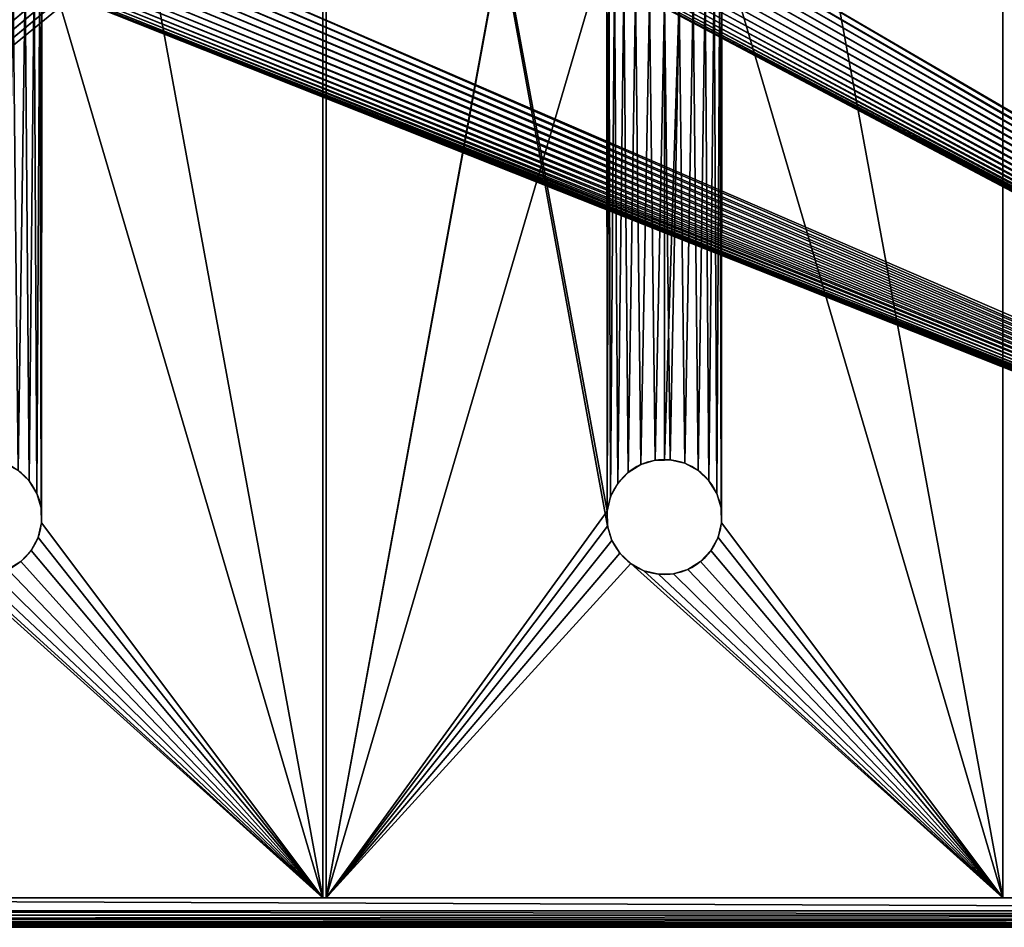
# Model space of a CAD drawing. Extents: x 21 to 5131, y -795 to 1166.
# Drawn here: x 683 to 1283, y -38 to 515 of the extents above; entities that cross this region are included whole.
import ezdxf

# ---------------------------------------------------------------- set-up
doc = ezdxf.new("R2010")
doc.units = 0
doc.header["$LTSCALE"] = 25.4
doc.layers.get('0').update_dxf_attribs({"color": 13, "linetype": 'CONTINUOUS'})

# ---------------------------------------------------------------- blocks, each defined once
blk = doc.blocks.new('GROUP_21')
at = {"color": 0}
for p, q in [((18, 18, 10), (2082, 18, 10)), ((2082, 18, 60), (18, 18, 60)), ((18, 18, 10), (2082, 18, 10)), ((2082, 18, 60), (18, 18, 60)), ((10, 10), (2090, 10)), ((2090, 10, 60), (10, 10, 60)), ((10, 10), (2090, 10)), ((2090, 10, 60), (10, 10, 60)), ((10, 7.41, 0.34), (2090, 7.41, 0.34)), ((10, 7.41, 59.66), (2090, 7.41, 59.66)), ((10, 7.41, 59.66), (2090, 7.41, 59.66)), ((10, 7.41, 0.34), (2090, 7.41, 0.34)), ((10, 5, 1.34), (2090, 5, 1.34)), ((10, 5, 58.66), (2090, 5, 58.66)), ((10, 5, 58.66), (2090, 5, 58.66)), ((10, 5, 1.34), (2090, 5, 1.34)), ((10, 2.93, 2.93), (2090, 2.93, 2.93)), ((10, 2.93, 57.07), (2090, 2.93, 57.07)), ((10, 2.93, 57.07), (2090, 2.93, 57.07)), ((10, 2.93, 2.93), (2090, 2.93, 2.93)), ((10, 1.34, 55), (2090, 1.34, 55)), ((10, 1.34, 55), (2090, 1.34, 55)), ((10, 1.34, 5), (2090, 1.34, 5)), ((10, 1.34, 5), (2090, 1.34, 5)), ((10, 0.34, 7.41), (2090, 0.34, 7.41)), ((10, 0.34, 52.59), (2090, 0.34, 52.59)), ((10, 0.34, 52.59), (2090, 0.34, 52.59)), ((10, 0.34, 7.41), (2090, 0.34, 7.41)), ((10, 0, 50), (2090, 0, 50)), ((2090, 0, 10), (10, 0, 10)), ((2090, 0, 10), (10, 0, 10)), ((10, 0, 50), (2090, 0, 50))]:
    blk.add_line(p, q, dxfattribs=at)
mesh = blk.add_polyface(dxfattribs=at)
corners = [(1365.3, 600), (1365.28, 595.61), (1365.28, 604.39), (10, 1190), (665.28, 604.39), (665, 600), (666.1, 608.7), (667.46, 612.88), (669.33, 616.86), (671.68, 620.57), (674.49, 623.96), (677.69, 626.97), (681.25, 629.55), (685.1, 631.67), (2090, 1190), (689.18, 633.29), (693.44, 634.38), (697.8, 634.93), (702.2, 634.93), (706.56, 634.38), (710.82, 633.29), (714.9, 631.67), (718.75, 629.55), (722.31, 626.97), (725.51, 623.96), (728.32, 620.57), (730.67, 616.86), (732.54, 612.88), (733.9, 608.7), (734.72, 604.39), (735, 600), (1035.1, 631.67), (1031.25, 629.55), (1027.69, 626.97), (1024.49, 623.96), (1021.68, 620.57), (1019.33, 616.86), (1017.46, 612.88), (1016.1, 608.7), (1015.28, 604.39), (1015, 600), (1039.18, 633.29), (1043.44, 634.38), (1047.8, 634.93), (1052.2, 634.93), (1056.56, 634.38), (1060.82, 633.29), (1064.9, 631.67), (1068.75, 629.55), (1072.31, 626.97), (1075.51, 623.96), (1078.32, 620.57), (1080.67, 616.86), (1082.54, 612.88), (1083.9, 608.7), (1084.72, 604.39), (1085, 600), (1377.69, 626.97), (1374.49, 623.96), (1371.68, 620.57), (1369.33, 616.86), (1367.46, 612.88), (1366.1, 608.7), (1381.25, 629.55), (1385.1, 631.67), (1389.18, 633.29), (1393.44, 634.38), (1397.8, 634.93), (1402.2, 634.93), (1406.56, 634.38), (1410.82, 633.29), (1414.9, 631.67), (1418.75, 629.55), (1422.31, 626.97), (1425.51, 623.96), (1428.32, 620.57), (1430.67, 616.86), (1432.54, 612.88), (1433.9, 608.7), (1434.72, 604.39), (1435, 600), (10, 10), (685.1, 568.33), (2090, 10), (681.25, 570.45), (677.69, 573.03), (674.49, 576.04), (671.68, 579.43), (669.33, 583.14), (667.46, 587.12), (666.1, 591.3), (665.28, 595.61), (689.18, 566.71), (693.44, 565.62), (697.8, 565.07), (702.2, 565.07), (706.56, 565.62), (710.82, 566.71), (714.9, 568.33), (718.75, 570.45), (722.31, 573.03), (725.51, 576.04), (728.32, 579.43), (730.67, 583.14), (732.54, 587.12), (733.9, 591.3), (734.72, 595.61), (1035.1, 568.33), (1031.25, 570.45), (1027.69, 573.03), (1024.49, 576.04), (1021.68, 579.43), (1019.33, 583.14), (1017.46, 587.12), (1016.1, 591.3), (1015.28, 595.61), (1039.18, 566.71), (1043.44, 565.62), (1047.8, 565.07), (1052.2, 565.07), (1056.56, 565.62), (1060.82, 566.71), (1064.9, 568.33), (1068.75, 570.45), (1072.31, 573.03), (1075.51, 576.04), (1078.32, 579.43), (1080.67, 583.14), (1082.54, 587.12), (1083.9, 591.3), (1084.72, 595.61), (1377.69, 573.03), (1374.49, 576.04), (1371.68, 579.43), (1369.33, 583.14), (1367.46, 587.12), (1366.1, 591.3), (1381.25, 570.45), (1385.1, 568.33), (1389.18, 566.71), (1393.44, 565.62), (1397.8, 565.07), (1402.2, 565.07), (1406.56, 565.62), (1410.82, 566.71), (1414.9, 568.33), (1418.75, 570.45), (1422.31, 573.03), (1425.51, 576.04), (1428.32, 579.43), (1430.67, 583.14), (1432.54, 587.12), (1433.9, 591.3), (1434.72, 595.61)]
mesh.append_faces([[corners[k] for k in face] for face in [(4, 3, 6), (6, 3, 7), (7, 3, 8), (8, 3, 9), (9, 3, 10), (10, 3, 11), (11, 3, 12), (12, 3, 13), (13, 14, 15), (15, 14, 16), (16, 14, 17), (17, 14, 18), (18, 14, 19), (19, 14, 20), (20, 14, 21), (21, 14, 22), (22, 14, 23), (23, 14, 24), (24, 14, 25), (25, 14, 26), (26, 14, 27), (27, 14, 28), (28, 14, 29), (29, 14, 30), (31, 14, 41), (41, 14, 42), (42, 14, 43), (43, 14, 44), (44, 14, 45), (45, 14, 46), (46, 14, 47), (47, 14, 48), (48, 14, 49), (49, 14, 50), (50, 14, 51), (51, 14, 52), (52, 14, 53), (53, 14, 54), (54, 14, 55), (55, 14, 56), (57, 14, 63), (63, 14, 64), (64, 14, 65), (65, 14, 66), (66, 14, 67), (67, 14, 68), (68, 14, 69), (69, 14, 70), (70, 14, 71), (71, 14, 72), (72, 14, 73), (73, 14, 74), (74, 14, 75), (75, 14, 76), (76, 14, 77), (77, 14, 78), (78, 14, 79), (79, 14, 80), (81, 82, 83), (82, 81, 84), (84, 81, 85), (85, 3, 86), (86, 3, 87), (87, 3, 88), (88, 3, 89), (89, 3, 90), (90, 3, 91), (91, 3, 5), (107, 30, 108), (108, 30, 109), (109, 30, 110), (110, 30, 111), (111, 30, 112), (112, 30, 113), (113, 30, 114), (114, 30, 115), (115, 30, 40), (131, 56, 132), (132, 56, 133), (133, 56, 134), (134, 56, 135), (135, 56, 136), (136, 56, 1), (83, 80, 14)]], dxfattribs={"vtx0": -1, "vtx1": -1, "color": 0})
mesh.append_faces([[corners[k] for k in face] for face in [(30, 14, 31), (56, 14, 57), (83, 30, 107), (83, 56, 131), (1, 56, 2)]], dxfattribs={"vtx0": -1, "vtx1": -1, "vtx2": -1, "color": 0})
mesh.append_faces([[corners[k] for k in face] for face in [(3, 4, 5), (13, 3, 14), (30, 31, 32), (30, 32, 33), (30, 33, 34), (30, 34, 35), (30, 35, 36), (30, 36, 37), (30, 37, 38), (30, 38, 39), (30, 39, 40), (56, 57, 58), (56, 58, 59), (56, 59, 60), (56, 60, 61), (56, 61, 62), (56, 62, 2), (85, 81, 3), (83, 82, 92), (83, 92, 93), (83, 93, 94), (83, 94, 95), (83, 95, 96), (83, 96, 97), (83, 97, 98), (83, 98, 99), (83, 99, 100), (83, 100, 101), (83, 101, 102), (83, 102, 103), (83, 103, 104), (83, 104, 105), (83, 105, 106), (83, 106, 30), (83, 107, 116), (83, 116, 117), (83, 117, 118), (83, 118, 119), (83, 119, 120), (83, 120, 121), (83, 121, 122), (83, 122, 123), (83, 123, 124), (83, 124, 125), (83, 125, 126), (83, 126, 127), (83, 127, 128), (83, 128, 129), (83, 129, 130), (83, 130, 56), (83, 131, 137), (83, 137, 138), (83, 138, 139), (83, 139, 140), (83, 140, 141), (83, 141, 142), (83, 142, 143), (83, 143, 144), (83, 144, 145), (83, 145, 146), (83, 146, 147), (83, 147, 148), (83, 148, 149), (83, 149, 150), (83, 150, 151), (83, 151, 152), (83, 152, 153), (83, 153, 80)]], dxfattribs={"vtx0": -1, "vtx2": -1, "color": 0})
mesh.append_faces([[corners[k] for k in face] for face in [(0, 1, 2)]], dxfattribs={"vtx1": -1, "color": 0})
mesh = blk.add_polyface(dxfattribs=at)
corners = [(10, 10, 60), (18, 18, 60), (10, 1190, 60), (2090, 10, 60), (2082, 18, 60), (2082, 1182, 60), (2090, 1190, 60), (18, 1182, 60)]
mesh.append_faces([[corners[k] for k in face] for face in [(0, 1, 2), (1, 3, 4), (4, 3, 5), (2, 7, 6), (7, 2, 1)]], dxfattribs={"vtx0": -1, "vtx1": -1, "color": 0})
mesh.append_faces([[corners[k] for k in face] for face in [(1, 0, 3), (5, 3, 6), (6, 7, 5)]], dxfattribs={"vtx0": -1, "vtx2": -1, "color": 0})
mesh = blk.add_polyface(dxfattribs=at)
corners = [(1365.3, 600, 10), (1365.28, 604.39, 10), (1365.28, 595.61, 10), (18, 18, 10), (677.69, 573.03, 10), (18, 1182, 10), (681.25, 570.45, 10), (685.1, 568.33, 10), (689.18, 566.71, 10), (2082, 18, 10), (674.49, 576.04, 10), (671.68, 579.43, 10), (669.33, 583.14, 10), (667.46, 587.12, 10), (666.1, 591.3, 10), (665.28, 595.61, 10), (665, 600, 10), (693.44, 565.62, 10), (697.8, 565.07, 10), (702.2, 565.07, 10), (706.56, 565.62, 10), (710.82, 566.71, 10), (714.9, 568.33, 10), (718.75, 570.45, 10), (722.31, 573.03, 10), (725.51, 576.04, 10), (728.32, 579.43, 10), (730.67, 583.14, 10), (732.54, 587.12, 10), (733.9, 591.3, 10), (734.72, 595.61, 10), (735, 600, 10), (1035.1, 568.33, 10), (1031.25, 570.45, 10), (1027.69, 573.03, 10), (1024.49, 576.04, 10), (1021.68, 579.43, 10), (1019.33, 583.14, 10), (1017.46, 587.12, 10), (1016.1, 591.3, 10), (1015.28, 595.61, 10), (1015, 600, 10), (1039.18, 566.71, 10), (1043.44, 565.62, 10), (1047.8, 565.07, 10), (1052.2, 565.07, 10), (1056.56, 565.62, 10), (1060.82, 566.71, 10), (1064.9, 568.33, 10), (1068.75, 570.45, 10), (1072.31, 573.03, 10), (1075.51, 576.04, 10), (1078.32, 579.43, 10), (1080.67, 583.14, 10), (1082.54, 587.12, 10), (1083.9, 591.3, 10), (1084.72, 595.61, 10), (1085, 600, 10), (1377.69, 573.03, 10), (1374.49, 576.04, 10), (1371.68, 579.43, 10), (1369.33, 583.14, 10), (1367.46, 587.12, 10), (1366.1, 591.3, 10), (1381.25, 570.45, 10), (1385.1, 568.33, 10), (1389.18, 566.71, 10), (1393.44, 565.62, 10), (1397.8, 565.07, 10), (1402.2, 565.07, 10), (1406.56, 565.62, 10), (1410.82, 566.71, 10), (1414.9, 568.33, 10), (1418.75, 570.45, 10), (1422.31, 573.03, 10), (1425.51, 576.04, 10), (1428.32, 579.43, 10), (1430.67, 583.14, 10), (1432.54, 587.12, 10), (1433.9, 591.3, 10), (1434.72, 595.61, 10), (1435, 600, 10), (689.18, 633.29, 10), (2082, 1182, 10), (685.1, 631.67, 10), (681.25, 629.55, 10), (677.69, 626.97, 10), (674.49, 623.96, 10), (671.68, 620.57, 10), (669.33, 616.86, 10), (667.46, 612.88, 10), (666.1, 608.7, 10), (665.28, 604.39, 10), (693.44, 634.38, 10), (697.8, 634.93, 10), (702.2, 634.93, 10), (706.56, 634.38, 10), (710.82, 633.29, 10), (714.9, 631.67, 10), (718.75, 629.55, 10), (722.31, 626.97, 10), (725.51, 623.96, 10), (728.32, 620.57, 10), (730.67, 616.86, 10), (732.54, 612.88, 10), (733.9, 608.7, 10), (734.72, 604.39, 10), (1035.1, 631.67, 10), (1031.25, 629.55, 10), (1027.69, 626.97, 10), (1024.49, 623.96, 10), (1021.68, 620.57, 10), (1019.33, 616.86, 10), (1017.46, 612.88, 10), (1016.1, 608.7, 10), (1015.28, 604.39, 10), (1039.18, 633.29, 10), (1043.44, 634.38, 10), (1047.8, 634.93, 10), (1052.2, 634.93, 10), (1056.56, 634.38, 10), (1060.82, 633.29, 10), (1064.9, 631.67, 10), (1068.75, 629.55, 10), (1072.31, 626.97, 10), (1075.51, 623.96, 10), (1078.32, 620.57, 10), (1080.67, 616.86, 10), (1082.54, 612.88, 10), (1083.9, 608.7, 10), (1084.72, 604.39, 10), (1377.69, 626.97, 10), (1374.49, 623.96, 10), (1371.68, 620.57, 10), (1369.33, 616.86, 10), (1367.46, 612.88, 10), (1366.1, 608.7, 10), (1381.25, 629.55, 10), (1385.1, 631.67, 10), (1389.18, 633.29, 10), (1393.44, 634.38, 10), (1397.8, 634.93, 10), (1402.2, 634.93, 10), (1406.56, 634.38, 10), (1410.82, 633.29, 10), (1414.9, 631.67, 10), (1418.75, 629.55, 10), (1422.31, 626.97, 10), (1425.51, 623.96, 10), (1428.32, 620.57, 10), (1430.67, 616.86, 10), (1432.54, 612.88, 10), (1433.9, 608.7, 10), (1434.72, 604.39, 10)]
mesh.append_faces([[corners[k] for k in face] for face in [(3, 4, 5), (4, 3, 6), (6, 3, 7), (7, 3, 8), (8, 9, 17), (17, 9, 18), (18, 9, 19), (19, 9, 20), (20, 9, 21), (21, 9, 22), (22, 9, 23), (23, 9, 24), (24, 9, 25), (25, 9, 26), (26, 9, 27), (27, 9, 28), (28, 9, 29), (29, 9, 30), (30, 9, 31), (32, 9, 42), (42, 9, 43), (43, 9, 44), (44, 9, 45), (45, 9, 46), (46, 9, 47), (47, 9, 48), (48, 9, 49), (49, 9, 50), (50, 9, 51), (51, 9, 52), (52, 9, 53), (53, 9, 54), (54, 9, 55), (55, 9, 56), (56, 9, 57), (58, 9, 64), (64, 9, 65), (65, 9, 66), (66, 9, 67), (67, 9, 68), (68, 9, 69), (69, 9, 70), (70, 9, 71), (71, 9, 72), (72, 9, 73), (73, 9, 74), (74, 9, 75), (75, 9, 76), (76, 9, 77), (77, 9, 78), (78, 9, 79), (79, 9, 80), (80, 9, 81), (5, 82, 83), (82, 5, 84), (84, 5, 85), (85, 5, 86), (86, 5, 87), (87, 5, 88), (88, 5, 89), (89, 5, 90), (90, 5, 91), (91, 5, 92), (92, 5, 16), (107, 31, 108), (108, 31, 109), (109, 31, 110), (110, 31, 111), (111, 31, 112), (112, 31, 113), (113, 31, 114), (114, 31, 115), (115, 31, 41), (131, 57, 132), (132, 57, 133), (133, 57, 134), (134, 57, 135), (135, 57, 136), (136, 57, 1), (83, 81, 9)]], dxfattribs={"vtx0": -1, "vtx1": -1, "color": 0})
mesh.append_faces([[corners[k] for k in face] for face in [(31, 9, 32), (57, 9, 58), (83, 31, 107), (83, 57, 131), (1, 57, 2)]], dxfattribs={"vtx0": -1, "vtx1": -1, "vtx2": -1, "color": 0})
mesh.append_faces([[corners[k] for k in face] for face in [(8, 3, 9), (5, 4, 10), (5, 10, 11), (5, 11, 12), (5, 12, 13), (5, 13, 14), (5, 14, 15), (5, 15, 16), (31, 32, 33), (31, 33, 34), (31, 34, 35), (31, 35, 36), (31, 36, 37), (31, 37, 38), (31, 38, 39), (31, 39, 40), (31, 40, 41), (57, 58, 59), (57, 59, 60), (57, 60, 61), (57, 61, 62), (57, 62, 63), (57, 63, 2), (83, 82, 93), (83, 93, 94), (83, 94, 95), (83, 95, 96), (83, 96, 97), (83, 97, 98), (83, 98, 99), (83, 99, 100), (83, 100, 101), (83, 101, 102), (83, 102, 103), (83, 103, 104), (83, 104, 105), (83, 105, 106), (83, 106, 31), (83, 107, 116), (83, 116, 117), (83, 117, 118), (83, 118, 119), (83, 119, 120), (83, 120, 121), (83, 121, 122), (83, 122, 123), (83, 123, 124), (83, 124, 125), (83, 125, 126), (83, 126, 127), (83, 127, 128), (83, 128, 129), (83, 129, 130), (83, 130, 57), (83, 131, 137), (83, 137, 138), (83, 138, 139), (83, 139, 140), (83, 140, 141), (83, 141, 142), (83, 142, 143), (83, 143, 144), (83, 144, 145), (83, 145, 146), (83, 146, 147), (83, 147, 148), (83, 148, 149), (83, 149, 150), (83, 150, 151), (83, 151, 152), (83, 152, 153), (83, 153, 81)]], dxfattribs={"vtx0": -1, "vtx2": -1, "color": 0})
mesh.append_faces([[corners[k] for k in face] for face in [(0, 1, 2)]], dxfattribs={"vtx1": -1, "color": 0})
mesh = blk.add_polyface(dxfattribs=at)
corners = [(18, 18, 60), (2082, 18, 10), (18, 18, 10), (2082, 18, 60)]
mesh.append_faces([[corners[k] for k in face] for face in [(0, 1, 2), (1, 0, 3)]], dxfattribs={"vtx0": -1, "color": 0})
mesh = blk.add_polyface(dxfattribs=at)
corners = [(10, 10), (2090, 7.41, 0.34), (10, 7.41, 0.34), (2090, 10)]
mesh.append_faces([[corners[k] for k in face] for face in [(0, 1, 2), (1, 0, 3)]], dxfattribs={"vtx0": -1, "color": 0})
mesh = blk.add_polyface(dxfattribs=at)
corners = [(2090, 7.41, 59.66), (10, 10, 60), (10, 7.41, 59.66), (2090, 10, 60)]
mesh.append_faces([[corners[k] for k in face] for face in [(0, 1, 2), (1, 0, 3)]], dxfattribs={"vtx0": -1, "color": 0})
mesh = blk.add_polyface(dxfattribs=at)
corners = [(10, 5, 58.66), (2090, 7.41, 59.66), (10, 7.41, 59.66), (2090, 5, 58.66)]
mesh.append_faces([[corners[k] for k in face] for face in [(0, 1, 2), (1, 0, 3)]], dxfattribs={"vtx0": -1, "color": 0})
mesh = blk.add_polyface(dxfattribs=at)
corners = [(2090, 7.41, 0.34), (10, 5, 1.34), (10, 7.41, 0.34), (2090, 5, 1.34)]
mesh.append_faces([[corners[k] for k in face] for face in [(0, 1, 2), (1, 0, 3)]], dxfattribs={"vtx0": -1, "color": 0})
mesh = blk.add_polyface(dxfattribs=at)
corners = [(2090, 5, 1.34), (10, 2.93, 2.93), (10, 5, 1.34), (2090, 2.93, 2.93)]
mesh.append_faces([[corners[k] for k in face] for face in [(0, 1, 2), (1, 0, 3)]], dxfattribs={"vtx0": -1, "color": 0})
mesh = blk.add_polyface(dxfattribs=at)
corners = [(10, 2.93, 57.07), (2090, 5, 58.66), (10, 5, 58.66), (2090, 2.93, 57.07)]
mesh.append_faces([[corners[k] for k in face] for face in [(0, 1, 2), (1, 0, 3)]], dxfattribs={"vtx0": -1, "color": 0})
mesh = blk.add_polyface(dxfattribs=at)
corners = [(2090, 2.93, 57.07), (10, 1.34, 55), (2090, 1.34, 55), (10, 2.93, 57.07)]
mesh.append_faces([[corners[k] for k in face] for face in [(0, 1, 2), (1, 0, 3)]], dxfattribs={"vtx0": -1, "color": 0})
mesh = blk.add_polyface(dxfattribs=at)
corners = [(2090, 1.34, 5), (10, 2.93, 2.93), (2090, 2.93, 2.93), (10, 1.34, 5)]
mesh.append_faces([[corners[k] for k in face] for face in [(0, 1, 2), (1, 0, 3)]], dxfattribs={"vtx0": -1, "color": 0})
mesh = blk.add_polyface(dxfattribs=at)
corners = [(2090, 1.34, 55), (10, 0.34, 52.59), (2090, 0.34, 52.59), (10, 1.34, 55)]
mesh.append_faces([[corners[k] for k in face] for face in [(0, 1, 2), (1, 0, 3)]], dxfattribs={"vtx0": -1, "color": 0})
mesh = blk.add_polyface(dxfattribs=at)
corners = [(2090, 0.34, 7.41), (10, 1.34, 5), (2090, 1.34, 5), (10, 0.34, 7.41)]
mesh.append_faces([[corners[k] for k in face] for face in [(0, 1, 2), (1, 0, 3)]], dxfattribs={"vtx0": -1, "color": 0})
mesh = blk.add_polyface(dxfattribs=at)
corners = [(2090, 0, 10), (10, 0.34, 7.41), (2090, 0.34, 7.41), (10, 0, 10)]
mesh.append_faces([[corners[k] for k in face] for face in [(0, 1, 2), (1, 0, 3)]], dxfattribs={"vtx0": -1, "color": 0})
mesh = blk.add_polyface(dxfattribs=at)
corners = [(2090, 0.34, 52.59), (10, 0, 50), (2090, 0, 50), (10, 0.34, 52.59)]
mesh.append_faces([[corners[k] for k in face] for face in [(0, 1, 2), (1, 0, 3)]], dxfattribs={"vtx0": -1, "color": 0})
mesh = blk.add_polyface(dxfattribs=at)
corners = [(2090, 0, 50), (10, 0, 10), (2090, 0, 10), (10, 0, 50)]
mesh.append_faces([[corners[k] for k in face] for face in [(0, 1, 2), (1, 0, 3)]], dxfattribs={"vtx0": -1, "color": 0})
blk = doc.blocks.new('GROUP_7')
at = {"color": 0}
for p, q in [((0, 0), (0, 1164)), ((0, 0, 3), (0, 1164, 3)), ((0, 0, 3), (0, 1164, 3)), ((0, 0), (0, 1164)), ((412, 1164, 3), (412, 0, 3)), ((412, 1164), (412, 0)), ((412, 1164), (412, 0)), ((412, 1164, 3), (412, 0, 3)), ((191.67, 263.93, 3), (191.67, 263.93)), ((191.67, 263.93, 3), (191.67, 263.93)), ((200.43, 266.55, 3), (200.43, 266.55)), ((200.43, 266.55, 3), (200.43, 266.55)), ((206, 266.72, 3), (206, 266.72)), ((206, 266.72, 3), (206, 266.72)), ((209.56, 266.82, 3), (209.56, 266.82)), ((209.56, 266.82, 3), (209.56, 266.82)), ((218.45, 264.71, 3), (218.45, 264.71)), ((218.45, 264.71, 3), (218.45, 264.71)), ((183.9, 259.14, 3), (183.9, 259.14)), ((183.9, 259.14, 3), (183.9, 259.14)), ((226.49, 260.37, 3), (226.49, 260.37)), ((226.49, 260.37, 3), (226.49, 260.37)), ((177.63, 252.49, 3), (177.63, 252.49)), ((177.63, 252.49, 3), (177.63, 252.49)), ((233.14, 254.1, 3), (233.14, 254.1)), ((233.14, 254.1, 3), (233.14, 254.1)), ((237.93, 246.33, 3), (237.93, 246.33)), ((237.93, 246.33, 3), (237.93, 246.33)), ((173.29, 244.45, 3), (173.29, 244.45)), ((173.29, 244.45, 3), (173.29, 244.45)), ((171.18, 235.56, 3), (171.18, 235.56)), ((171.18, 235.56, 3), (171.18, 235.56)), ((240.55, 237.57, 3), (240.55, 237.57)), ((240.55, 237.57, 3), (240.55, 237.57)), ((240.82, 228.44, 3), (240.82, 228.44)), ((240.82, 228.44, 3), (240.82, 228.44)), ((171.45, 226.43, 3), (171.45, 226.43)), ((171.45, 226.43, 3), (171.45, 226.43)), ((174.07, 217.67, 3), (174.07, 217.67)), ((174.07, 217.67, 3), (174.07, 217.67)), ((238.71, 219.55, 3), (238.71, 219.55)), ((238.71, 219.55, 3), (238.71, 219.55)), ((178.86, 209.9, 3), (178.86, 209.9)), ((178.86, 209.9, 3), (178.86, 209.9)), ((234.37, 211.51, 3), (234.37, 211.51)), ((234.37, 211.51, 3), (234.37, 211.51)), ((228.1, 204.86, 3), (228.1, 204.86)), ((228.1, 204.86, 3), (228.1, 204.86)), ((185.51, 203.63, 3), (185.51, 203.63)), ((185.51, 203.63, 3), (185.51, 203.63)), ((193.55, 199.29, 3), (193.55, 199.29)), ((193.55, 199.29, 3), (193.55, 199.29)), ((220.33, 200.07, 3), (220.33, 200.07)), ((220.33, 200.07, 3), (220.33, 200.07)), ((202.44, 197.18, 3), (202.44, 197.18)), ((202.44, 197.18, 3), (202.44, 197.18)), ((211.57, 197.45, 3), (211.57, 197.45)), ((211.57, 197.45, 3), (211.57, 197.45)), ((412, 0, 3), (0, 0, 3)), ((0, 0, 3), (0, 0)), ((412, 0), (0, 0)), ((412, 0), (0, 0)), ((412, 0, 3), (0, 0, 3)), ((0, 0, 3), (0, 0)), ((412, 0, 3), (412, 0)), ((412, 0, 3), (412, 0))]:
    blk.add_line(p, q, dxfattribs=at)
at = {"color": 0, "extrusion": (0, 0, -1)}
for centre in [(-206, 232, -3), (-206, 232), (-206, 232, -3), (-206, 232), (-206, 232, -3), (-206, 232), (-206, 232, -3), (-206, 232), (-206, 232, -3), (-206, 232), (-206, 232, -3), (-206, 232), (-206, 232, -3), (-206, 232), (-206, 232, -3), (-206, 232), (-206, 232, -3), (-206, 232), (-206, 232, -3), (-206, 232), (-206, 232, -3), (-206, 232), (-206, 232, -3), (-206, 232), (-206, 232, -3), (-206, 232), (-206, 232, -3), (-206, 232), (-206, 232, -3), (-206, 232), (-206, 232, -3), (-206, 232), (-206, 232, -3), (-206, 232), (-206, 232, -3), (-206, 232), (-206, 232, -3), (-206, 232), (-206, 232, -3), (-206, 232), (-206, 232, -3), (-206, 232), (-206, 232, -3), (-206, 232), (-206, 232, -3), (-206, 232), (-206, 232, -3), (-206, 232), (-206, 232, -3), (-206, 232), (-206, 232), (-206, 232, -3)]:
    blk.add_circle(centre, 35, dxfattribs=at)
at = {"color": 0}
mesh = blk.add_polyface(dxfattribs=at)
corners = [(172.19, 572.94), (171.18, 235.56), (171, 582), (173.29, 244.45), (175.69, 564.5), (177.63, 252.49), (181.25, 557.25), (183.9, 259.14), (188.5, 551.69), (191.67, 263.93), (196.94, 548.19), (200.43, 266.55), (206, 547), (206, 266.72), (215.06, 548.19), (209.56, 266.82), (218.45, 264.71), (223.5, 551.69), (226.49, 260.37), (230.75, 557.25), (233.14, 254.1), (236.31, 564.5), (237.93, 246.33), (239.81, 572.94), (240.55, 237.57), (241, 582), (240.82, 228.44), (0, 1164), (172.19, 941.06), (0, 0), (175.69, 949.5), (181.25, 956.75), (412, 1164), (171, 932), (188.5, 962.31), (196.94, 965.81), (206, 967), (215.06, 965.81), (223.5, 962.31), (230.75, 956.75), (236.31, 949.5), (239.81, 941.06), (241, 932), (185.51, 203.63), (412, 0), (178.86, 209.9), (174.07, 217.67), (171.45, 226.43), (193.55, 199.29), (202.44, 197.18), (211.57, 197.45), (220.33, 200.07), (228.1, 204.86), (234.37, 211.51), (238.71, 219.55), (172.19, 922.94), (172.19, 591.06), (175.69, 914.5), (175.69, 599.5), (181.25, 907.25), (181.25, 606.75), (188.5, 901.69), (188.5, 612.31), (196.94, 615.81), (196.94, 898.19), (206, 897), (206, 617), (215.06, 898.19), (215.06, 615.81), (223.5, 901.69), (223.5, 612.31), (230.75, 606.75), (230.75, 907.25), (236.31, 914.5), (236.31, 599.5), (239.81, 922.94), (239.81, 591.06)]
mesh.append_faces([[corners[k] for k in face] for face in [(0, 1, 2), (1, 0, 3), (3, 4, 5), (5, 6, 7), (7, 8, 9), (9, 10, 11), (11, 12, 13), (13, 14, 15), (15, 14, 16), (16, 17, 18), (18, 19, 20), (20, 21, 22), (22, 23, 24), (24, 25, 26), (27, 28, 29), (28, 27, 30), (30, 27, 31), (31, 32, 34), (34, 32, 35), (35, 32, 36), (36, 32, 37), (37, 32, 38), (38, 32, 39), (39, 32, 40), (40, 32, 41), (41, 32, 42), (29, 43, 44), (43, 29, 45), (45, 29, 46), (46, 29, 47), (47, 29, 1), (44, 25, 32), (55, 2, 33), (2, 55, 56), (56, 57, 58), (58, 59, 60), (60, 61, 62), (62, 61, 63), (63, 65, 66), (66, 67, 68), (68, 69, 70), (70, 69, 71), (71, 73, 74), (74, 75, 76), (76, 42, 25)]], dxfattribs={"vtx0": -1, "vtx1": -1, "color": 0})
mesh.append_faces([[corners[k] for k in face] for face in [(42, 32, 25), (1, 29, 2), (2, 29, 33), (44, 26, 25)]], dxfattribs={"vtx0": -1, "vtx1": -1, "vtx2": -1, "color": 0})
mesh.append_faces([[corners[k] for k in face] for face in [(3, 0, 4), (5, 4, 6), (7, 6, 8), (9, 8, 10), (11, 10, 12), (13, 12, 14), (16, 14, 17), (18, 17, 19), (20, 19, 21), (22, 21, 23), (24, 23, 25), (31, 27, 32), (29, 28, 33), (44, 43, 48), (44, 48, 49), (44, 49, 50), (44, 50, 51), (44, 51, 52), (44, 52, 53), (44, 53, 54), (44, 54, 26), (56, 55, 57), (58, 57, 59), (60, 59, 61), (63, 61, 64), (63, 64, 65), (66, 65, 67), (68, 67, 69), (71, 69, 72), (71, 72, 73), (74, 73, 75), (76, 75, 42)]], dxfattribs={"vtx0": -1, "vtx2": -1, "color": 0})
mesh = blk.add_polyface(dxfattribs=at)
corners = [(0, 0, 3), (171.45, 226.43, 3), (0, 1164, 3), (174.07, 217.67, 3), (178.86, 209.9, 3), (185.51, 203.63, 3), (412, 0, 3), (171.18, 235.56, 3), (171, 582, 3), (193.55, 199.29, 3), (202.44, 197.18, 3), (211.57, 197.45, 3), (220.33, 200.07, 3), (228.1, 204.86, 3), (234.37, 211.51, 3), (238.71, 219.55, 3), (240.82, 228.44, 3), (241, 582, 3), (241, 932, 3), (181.25, 956.75, 3), (412, 1164, 3), (175.69, 949.5, 3), (172.19, 941.06, 3), (171, 932, 3), (188.5, 962.31, 3), (196.94, 965.81, 3), (206, 967, 3), (215.06, 965.81, 3), (223.5, 962.31, 3), (230.75, 956.75, 3), (236.31, 949.5, 3), (239.81, 941.06, 3), (172.19, 591.06, 3), (172.19, 922.94, 3), (175.69, 599.5, 3), (175.69, 914.5, 3), (181.25, 606.75, 3), (181.25, 907.25, 3), (188.5, 612.31, 3), (188.5, 901.69, 3), (196.94, 615.81, 3), (196.94, 898.19, 3), (206, 617, 3), (206, 897, 3), (215.06, 615.81, 3), (215.06, 898.19, 3), (223.5, 612.31, 3), (223.5, 901.69, 3), (230.75, 606.75, 3), (230.75, 907.25, 3), (236.31, 599.5, 3), (236.31, 914.5, 3), (239.81, 591.06, 3), (239.81, 922.94, 3), (172.19, 572.94, 3), (173.29, 244.45, 3), (175.69, 564.5, 3), (177.63, 252.49, 3), (181.25, 557.25, 3), (183.9, 259.14, 3), (188.5, 551.69, 3), (191.67, 263.93, 3), (196.94, 548.19, 3), (200.43, 266.55, 3), (206, 547, 3), (206, 266.72, 3), (209.56, 266.82, 3), (215.06, 548.19, 3), (218.45, 264.71, 3), (223.5, 551.69, 3), (226.49, 260.37, 3), (230.75, 557.25, 3), (233.14, 254.1, 3), (236.31, 564.5, 3), (237.93, 246.33, 3), (239.81, 572.94, 3), (240.55, 237.57, 3)]
mesh.append_faces([[corners[k] for k in face] for face in [(0, 1, 2), (1, 0, 3), (3, 0, 4), (4, 0, 5), (5, 6, 9), (9, 6, 10), (10, 6, 11), (11, 6, 12), (12, 6, 13), (13, 6, 14), (14, 6, 15), (15, 6, 16), (2, 19, 20), (19, 2, 21), (21, 2, 22), (22, 2, 23), (20, 18, 6), (32, 23, 8), (23, 32, 33), (33, 34, 35), (35, 36, 37), (37, 38, 39), (39, 40, 41), (41, 42, 43), (43, 44, 45), (45, 46, 47), (47, 48, 49), (49, 50, 51), (51, 52, 53), (53, 17, 18), (54, 55, 56), (56, 57, 58), (58, 59, 60), (60, 61, 62), (62, 63, 64), (64, 66, 67), (67, 68, 69), (69, 70, 71), (71, 72, 73), (73, 74, 75), (75, 76, 17)]], dxfattribs={"vtx0": -1, "vtx1": -1, "color": 0})
mesh.append_faces([[corners[k] for k in face] for face in [(2, 7, 8), (16, 6, 17), (17, 6, 18), (23, 2, 8)]], dxfattribs={"vtx0": -1, "vtx1": -1, "vtx2": -1, "color": 0})
mesh.append_faces([[corners[k] for k in face] for face in [(5, 0, 6), (2, 1, 7), (20, 19, 24), (20, 24, 25), (20, 25, 26), (20, 26, 27), (20, 27, 28), (20, 28, 29), (20, 29, 30), (20, 30, 31), (20, 31, 18), (33, 32, 34), (35, 34, 36), (37, 36, 38), (39, 38, 40), (41, 40, 42), (43, 42, 44), (45, 44, 46), (47, 46, 48), (49, 48, 50), (51, 50, 52), (53, 52, 17), (7, 54, 8), (54, 7, 55), (56, 55, 57), (58, 57, 59), (60, 59, 61), (62, 61, 63), (64, 63, 65), (64, 65, 66), (67, 66, 68), (69, 68, 70), (71, 70, 72), (73, 72, 74), (75, 74, 76), (17, 76, 16)]], dxfattribs={"vtx0": -1, "vtx2": -1, "color": 0})
mesh = blk.add_polyface(dxfattribs=at)
corners = [(0, 1164, 3), (0, 0), (0, 0, 3), (0, 1164)]
mesh.append_faces([[corners[k] for k in face] for face in [(0, 1, 2), (1, 0, 3)]], dxfattribs={"vtx0": -1, "color": 0})
mesh = blk.add_polyface(dxfattribs=at)
corners = [(412, 1164), (412, 0, 3), (412, 0), (412, 1164, 3)]
mesh.append_faces([[corners[k] for k in face] for face in [(0, 1, 2), (1, 0, 3)]], dxfattribs={"vtx0": -1, "color": 0})
mesh = blk.add_polyface(dxfattribs=at)
corners = [(191.67, 263.93, 3), (183.9, 259.14), (191.67, 263.93), (183.9, 259.14, 3)]
mesh.append_faces([[corners[k] for k in face] for face in [(0, 1, 2), (1, 0, 3)]], dxfattribs={"vtx0": -1, "color": 0})
mesh = blk.add_polyface(dxfattribs=at)
corners = [(200.43, 266.55, 3), (191.67, 263.93), (200.43, 266.55), (191.67, 263.93, 3)]
mesh.append_faces([[corners[k] for k in face] for face in [(0, 1, 2), (1, 0, 3)]], dxfattribs={"vtx0": -1, "color": 0})
mesh = blk.add_polyface(dxfattribs=at)
corners = [(206, 266.72, 3), (200.43, 266.55), (206, 266.72), (200.43, 266.55, 3)]
mesh.append_faces([[corners[k] for k in face] for face in [(0, 1, 2), (1, 0, 3)]], dxfattribs={"vtx0": -1, "color": 0})
mesh = blk.add_polyface(dxfattribs=at)
corners = [(209.56, 266.82, 3), (206, 266.72), (209.56, 266.82), (206, 266.72, 3)]
mesh.append_faces([[corners[k] for k in face] for face in [(0, 1, 2), (1, 0, 3)]], dxfattribs={"vtx0": -1, "color": 0})
mesh = blk.add_polyface(dxfattribs=at)
corners = [(218.45, 264.71, 3), (209.56, 266.82), (218.45, 264.71), (209.56, 266.82, 3)]
mesh.append_faces([[corners[k] for k in face] for face in [(0, 1, 2), (1, 0, 3)]], dxfattribs={"vtx0": -1, "color": 0})
mesh = blk.add_polyface(dxfattribs=at)
corners = [(226.49, 260.37, 3), (218.45, 264.71), (226.49, 260.37), (218.45, 264.71, 3)]
mesh.append_faces([[corners[k] for k in face] for face in [(0, 1, 2), (1, 0, 3)]], dxfattribs={"vtx0": -1, "color": 0})
mesh = blk.add_polyface(dxfattribs=at)
corners = [(183.9, 259.14), (177.63, 252.49, 3), (177.63, 252.49), (183.9, 259.14, 3)]
mesh.append_faces([[corners[k] for k in face] for face in [(0, 1, 2), (1, 0, 3)]], dxfattribs={"vtx0": -1, "color": 0})
mesh = blk.add_polyface(dxfattribs=at)
corners = [(233.14, 254.1, 3), (226.49, 260.37), (233.14, 254.1), (226.49, 260.37, 3)]
mesh.append_faces([[corners[k] for k in face] for face in [(0, 1, 2), (1, 0, 3)]], dxfattribs={"vtx0": -1, "color": 0})
mesh = blk.add_polyface(dxfattribs=at)
corners = [(177.63, 252.49), (173.29, 244.45, 3), (173.29, 244.45), (177.63, 252.49, 3)]
mesh.append_faces([[corners[k] for k in face] for face in [(0, 1, 2), (1, 0, 3)]], dxfattribs={"vtx0": -1, "color": 0})
mesh = blk.add_polyface(dxfattribs=at)
corners = [(233.14, 254.1, 3), (237.93, 246.33), (237.93, 246.33, 3), (233.14, 254.1)]
mesh.append_faces([[corners[k] for k in face] for face in [(0, 1, 2), (1, 0, 3)]], dxfattribs={"vtx0": -1, "color": 0})
mesh = blk.add_polyface(dxfattribs=at)
corners = [(237.93, 246.33, 3), (240.55, 237.57), (240.55, 237.57, 3), (237.93, 246.33)]
mesh.append_faces([[corners[k] for k in face] for face in [(0, 1, 2), (1, 0, 3)]], dxfattribs={"vtx0": -1, "color": 0})
mesh = blk.add_polyface(dxfattribs=at)
corners = [(173.29, 244.45), (171.18, 235.56, 3), (171.18, 235.56), (173.29, 244.45, 3)]
mesh.append_faces([[corners[k] for k in face] for face in [(0, 1, 2), (1, 0, 3)]], dxfattribs={"vtx0": -1, "color": 0})
mesh = blk.add_polyface(dxfattribs=at)
corners = [(171.18, 235.56), (171.45, 226.43, 3), (171.45, 226.43), (171.18, 235.56, 3)]
mesh.append_faces([[corners[k] for k in face] for face in [(0, 1, 2), (1, 0, 3)]], dxfattribs={"vtx0": -1, "color": 0})
mesh = blk.add_polyface(dxfattribs=at)
corners = [(240.55, 237.57, 3), (240.82, 228.44), (240.82, 228.44, 3), (240.55, 237.57)]
mesh.append_faces([[corners[k] for k in face] for face in [(0, 1, 2), (1, 0, 3)]], dxfattribs={"vtx0": -1, "color": 0})
mesh = blk.add_polyface(dxfattribs=at)
corners = [(240.82, 228.44, 3), (238.71, 219.55), (238.71, 219.55, 3), (240.82, 228.44)]
mesh.append_faces([[corners[k] for k in face] for face in [(0, 1, 2), (1, 0, 3)]], dxfattribs={"vtx0": -1, "color": 0})
mesh = blk.add_polyface(dxfattribs=at)
corners = [(171.45, 226.43), (174.07, 217.67, 3), (174.07, 217.67), (171.45, 226.43, 3)]
mesh.append_faces([[corners[k] for k in face] for face in [(0, 1, 2), (1, 0, 3)]], dxfattribs={"vtx0": -1, "color": 0})
mesh = blk.add_polyface(dxfattribs=at)
corners = [(174.07, 217.67), (178.86, 209.9, 3), (178.86, 209.9), (174.07, 217.67, 3)]
mesh.append_faces([[corners[k] for k in face] for face in [(0, 1, 2), (1, 0, 3)]], dxfattribs={"vtx0": -1, "color": 0})
mesh = blk.add_polyface(dxfattribs=at)
corners = [(238.71, 219.55, 3), (234.37, 211.51), (234.37, 211.51, 3), (238.71, 219.55)]
mesh.append_faces([[corners[k] for k in face] for face in [(0, 1, 2), (1, 0, 3)]], dxfattribs={"vtx0": -1, "color": 0})
mesh = blk.add_polyface(dxfattribs=at)
corners = [(178.86, 209.9, 3), (185.51, 203.63), (178.86, 209.9), (185.51, 203.63, 3)]
mesh.append_faces([[corners[k] for k in face] for face in [(0, 1, 2), (1, 0, 3)]], dxfattribs={"vtx0": -1, "color": 0})
mesh = blk.add_polyface(dxfattribs=at)
corners = [(234.37, 211.51, 3), (228.1, 204.86), (228.1, 204.86, 3), (234.37, 211.51)]
mesh.append_faces([[corners[k] for k in face] for face in [(0, 1, 2), (1, 0, 3)]], dxfattribs={"vtx0": -1, "color": 0})
mesh = blk.add_polyface(dxfattribs=at)
corners = [(220.33, 200.07, 3), (228.1, 204.86), (220.33, 200.07), (228.1, 204.86, 3)]
mesh.append_faces([[corners[k] for k in face] for face in [(0, 1, 2), (1, 0, 3)]], dxfattribs={"vtx0": -1, "color": 0})
mesh = blk.add_polyface(dxfattribs=at)
corners = [(185.51, 203.63, 3), (193.55, 199.29), (185.51, 203.63), (193.55, 199.29, 3)]
mesh.append_faces([[corners[k] for k in face] for face in [(0, 1, 2), (1, 0, 3)]], dxfattribs={"vtx0": -1, "color": 0})
mesh = blk.add_polyface(dxfattribs=at)
corners = [(193.55, 199.29, 3), (202.44, 197.18), (193.55, 199.29), (202.44, 197.18, 3)]
mesh.append_faces([[corners[k] for k in face] for face in [(0, 1, 2), (1, 0, 3)]], dxfattribs={"vtx0": -1, "color": 0})
mesh = blk.add_polyface(dxfattribs=at)
corners = [(211.57, 197.45, 3), (220.33, 200.07), (211.57, 197.45), (220.33, 200.07, 3)]
mesh.append_faces([[corners[k] for k in face] for face in [(0, 1, 2), (1, 0, 3)]], dxfattribs={"vtx0": -1, "color": 0})
mesh = blk.add_polyface(dxfattribs=at)
corners = [(202.44, 197.18, 3), (211.57, 197.45), (202.44, 197.18), (211.57, 197.45, 3)]
mesh.append_faces([[corners[k] for k in face] for face in [(0, 1, 2), (1, 0, 3)]], dxfattribs={"vtx0": -1, "color": 0})
mesh = blk.add_polyface(dxfattribs=at)
corners = [(412, 0, 3), (0, 0), (412, 0), (0, 0, 3)]
mesh.append_faces([[corners[k] for k in face] for face in [(0, 1, 2), (1, 0, 3)]], dxfattribs={"vtx0": -1, "color": 0})
blk = doc.blocks.new('GROUP_20')
at = {"color": 0}
blk.add_blockref('GROUP_21', (0, 0, 2170), dxfattribs=at)
at = {"color": 251}
for p in [(430, 18, 2227), (844, 18, 2227)]:
    blk.add_blockref('GROUP_7', p, dxfattribs=at)

msp = doc.modelspace()

# ---------------------------------------------------------------- block references
at = {"color": 126, "rotation": 0.000527067056497451}
msp.add_blockref('GROUP_20', (25.65, -38.4, 0), dxfattribs=at)

doc.saveas('drawing.dxf')
